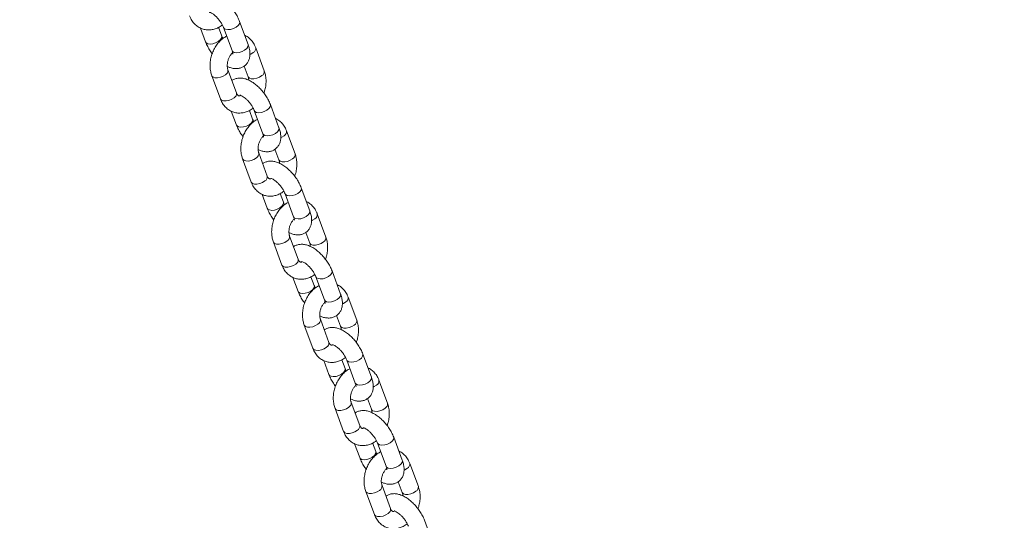
# Model space of a CAD drawing. Units: millimetres. Extents: x 0 to 59.4, y 0 to 42.1.
# Drawn here: x 23.1 to 23.9, y 19 to 19.4 of the extents above; entities that cross this region are included whole.
import ezdxf

# ---------------------------------------------------------------- set-up
doc = ezdxf.new("R2010")
doc.units = ezdxf.units.MM
doc.layers.add('LE_NORM', color=179, linetype='Continuous', lineweight=40)
doc.styles.add('SLDTEXTSTYLE0', font='TXT', dxfattribs={"width": 0.605})
doc.dimstyles.new('SLDDIMSTYLE0', dxfattribs={"dimtxt": 0.35, "dimasz": 0.3, "dimexe": 0, "dimexo": 0.0625, "dimgap": 0.0875, "dimtad": 1, "dimdec": 0, "dimlfac": 45, "dimrnd": 1e-09, "dimzin": 12, "dimdsep": 46, "dimtxsty": 'SLDTEXTSTYLE0', "dimsah": 1, "dimcen": 0.09, "dimadec": 0, "dimazin": 3, "dimtfac": 1, "dimtofl": 0, "dimtmove": 0, "dimatfit": 3, "dimfxl": 0, "dimfrac": 2, "dimtolj": 1, "dimtzin": 12, "dimarcsym": 0})

# ---------------------------------------------------------------- blocks, each defined once
blk = doc.blocks.new('_D')
at = {"layer": 'LE_NORM'}
for p, q in [((25.35139, 23.83013), (14.91588, 29.85508)), ((15.00166, 29.80555), (3.79727, 10.39897)), ((14.14699, 4.42355), (3.71148, 10.4485))]:
    blk.add_line(p, q, dxfattribs=at)
for points in [[(15.00166, 29.80555), (14.76506, 29.59574), (14.93827, 29.49574)], [(3.79727, 10.39897), (4.03387, 10.60878), (3.86067, 10.70878)]]:
    blk.add_solid(points, dxfattribs=at)
at = {"layer": 'LE_NORM', "insert": (8.72376, 19.83424, -0.60108), "char_height": 0.35, "attachment_point": 1, "rotation": 60, "style": 'SLDTEXTSTYLE0'}
blk.add_mtext('1008', dxfattribs=at)
blk = doc.blocks.new('_D_1')
at = {"layer": 'LE_NORM'}
for p, q in [((7.07589, 13.27877), (7.07589, 25.52625)), ((29.48468, 13.27877), (29.48468, 25.52625)), ((7.07589, 25.42719), (29.48468, 25.42719))]:
    blk.add_line(p, q, dxfattribs=at)
for points in [[(7.07589, 25.42719), (7.37589, 25.32719), (7.37589, 25.52719)], [(29.48468, 25.42719), (29.18468, 25.52719), (29.18468, 25.32719)]]:
    blk.add_solid(points, dxfattribs=at)
at = {"layer": 'LE_NORM', "insert": (17.71032, 25.87836, -0.60108), "char_height": 0.35, "attachment_point": 1, "style": 'SLDTEXTSTYLE0'}
blk.add_mtext('1008', dxfattribs=at)
blk = doc.blocks.new('_D_2')
at = {"layer": 'LE_NORM'}
for p, q in [((14.31857, 22.03493), (24.70555, 28.03186)), ((24.61976, 27.98233), (35.82415, 8.57574)), ((25.52296, 2.62835), (35.90994, 8.62527))]:
    blk.add_line(p, q, dxfattribs=at)
for points in [[(24.61976, 27.98233), (24.68316, 27.67252), (24.85636, 27.77252)], [(35.82415, 8.57574), (35.76076, 8.88555), (35.58755, 8.78555)]]:
    blk.add_solid(points, dxfattribs=at)
at = {"layer": 'LE_NORM', "insert": (30.3277, 18.99823, -0.60108), "char_height": 0.35, "attachment_point": 1, "rotation": 300, "style": 'SLDTEXTSTYLE0'}
blk.add_mtext('1008', dxfattribs=at)

msp = doc.modelspace()

# ---------------------------------------------------------------- linework, layer by layer
at = {"color": 7, "linetype": 'Continuous', "lineweight": 15}
for p, q in [((23.27603, 19.37594), (23.28001, 19.36518)), ((23.29252, 19.36981), (23.29002, 19.37656)), ((23.29383, 19.37641), (23.30046, 19.3585)), ((23.31297, 19.36313), (23.30633, 19.38104)), ((23.32545, 19.34282), (23.31881, 19.36073)), ((23.30392, 19.32565), (23.29729, 19.34356)), ((23.30987, 19.34649), (23.31295, 19.33819)), ((23.28478, 19.33893), (23.29142, 19.32102)), ((23.33685, 19.29866), (23.33022, 19.31657)), ((23.29992, 19.31147), (23.3039, 19.30071)), ((23.31641, 19.30534), (23.31391, 19.31209)), ((23.31772, 19.31194), (23.32435, 19.29403)), ((23.34934, 19.27835), (23.3427, 19.29626)), ((23.33376, 19.28202), (23.33684, 19.27372)), ((23.30867, 19.27446), (23.31531, 19.25655)), ((23.32781, 19.26118), (23.32118, 19.27909)), ((23.36074, 19.23419), (23.35411, 19.2521)), ((23.3238, 19.247), (23.32779, 19.23624)), ((23.3403, 19.24087), (23.3378, 19.24762)), ((23.34161, 19.24747), (23.34824, 19.22956)), ((23.37323, 19.21388), (23.36659, 19.23179)), ((23.3517, 19.19671), (23.34506, 19.21462)), ((23.35765, 19.21755), (23.36073, 19.20924)), ((23.33256, 19.20999), (23.3392, 19.19208)), ((23.36418, 19.1764), (23.36168, 19.18315)), ((23.36549, 19.18299), (23.37213, 19.16509)), ((23.38463, 19.16972), (23.378, 19.18763)), ((23.34769, 19.18253), (23.35168, 19.17177)), ((23.39712, 19.14941), (23.39048, 19.16732)), ((23.38154, 19.15307), (23.38462, 19.14477)), ((23.35645, 19.14552), (23.36309, 19.12761)), ((23.37559, 19.13224), (23.36895, 19.15015)), ((23.40852, 19.10525), (23.40189, 19.12316)), ((23.37158, 19.11806), (23.37557, 19.1073)), ((23.38807, 19.11193), (23.38557, 19.11868)), ((23.38938, 19.11852), (23.39602, 19.10061)), ((23.42101, 19.08494), (23.41437, 19.10284)), ((23.39948, 19.06777), (23.39284, 19.08568)), ((23.40543, 19.0886), (23.4085, 19.0803)), ((23.38034, 19.08105), (23.38698, 19.06314)), ((23.39547, 19.05359), (23.39946, 19.04282)), ((23.41196, 19.04746), (23.40946, 19.05421)), ((23.41327, 19.05405), (23.41991, 19.03614)), ((23.43241, 19.04078), (23.42578, 19.05869)), ((23.4449, 19.02046), (23.43826, 19.03837)), ((23.42932, 19.02413), (23.43239, 19.01583)), ((23.40423, 19.01658), (23.41087, 18.99867)), ((23.42337, 19.0033), (23.41673, 19.02121)), ((23.4563, 18.97631), (23.44967, 18.99421))]:
    msp.add_line(p, q, dxfattribs=at)
at = {"color": 8, "linetype": 'Continuous', "lineweight": 15, "flags": 128}
for points in [[(23.29383, 19.3764), (23.29424, 19.37576), (23.29547, 19.37505), (23.29724, 19.37478), (23.29936, 19.37499), (23.30157, 19.37565), (23.30359, 19.37668), (23.30519, 19.37795), (23.30618, 19.37932), (23.30643, 19.38062), (23.30633, 19.38104)], [(23.29251, 19.36982), (23.29262, 19.36939), (23.29237, 19.3681), (23.29138, 19.36673), (23.28978, 19.36545), (23.28775, 19.36442), (23.28555, 19.36376), (23.28343, 19.36355), (23.28165, 19.36382), (23.28043, 19.36453), (23.28002, 19.36518)], [(23.30046, 19.3585), (23.30088, 19.35785), (23.3021, 19.35714), (23.30388, 19.35687), (23.306, 19.35708), (23.3082, 19.35774), (23.31023, 19.35877), (23.31183, 19.36004), (23.31282, 19.36142), (23.31306, 19.36271), (23.31297, 19.36313)], [(23.31694, 19.35698), (23.3151, 19.35581), (23.31436, 19.35546)], [(23.28478, 19.33893), (23.28485, 19.33878), (23.28573, 19.33787), (23.28725, 19.33738), (23.28923, 19.33734), (23.29143, 19.33779), (23.29357, 19.33864), (23.29542, 19.33981)], [(23.32358, 19.33907), (23.32174, 19.3379), (23.31959, 19.33704), (23.31739, 19.3366), (23.31542, 19.33663), (23.31389, 19.33713), (23.31301, 19.33803), (23.31294, 19.33822)], [(23.29142, 19.32102), (23.29148, 19.32087), (23.29237, 19.31996), (23.29389, 19.31947), (23.29587, 19.31944), (23.29806, 19.31988), (23.30021, 19.32073), (23.30205, 19.32191)], [(23.31772, 19.31193), (23.31813, 19.31129), (23.31935, 19.31057), (23.32113, 19.31031), (23.32325, 19.31052), (23.32546, 19.31117), (23.32748, 19.3122), (23.32908, 19.31348), (23.33007, 19.31485), (23.33032, 19.31615), (23.33022, 19.31657)], [(23.3164, 19.30535), (23.31651, 19.30492), (23.31626, 19.30363), (23.31527, 19.30225), (23.31367, 19.30098), (23.31164, 19.29995), (23.30944, 19.29929), (23.30732, 19.29908), (23.30554, 19.29935), (23.30432, 19.30006), (23.3039, 19.30071)], [(23.32435, 19.29403), (23.32477, 19.29338), (23.32599, 19.29267), (23.32777, 19.2924), (23.32989, 19.29261), (23.33209, 19.29327), (23.33412, 19.2943), (23.33572, 19.29557), (23.3367, 19.29694), (23.33695, 19.29824), (23.33685, 19.29866)], [(23.34083, 19.29251), (23.33899, 19.29134), (23.33825, 19.29099)], [(23.30867, 19.27446), (23.30874, 19.27431), (23.30962, 19.2734), (23.31114, 19.2729), (23.31312, 19.27287), (23.31532, 19.27331), (23.31746, 19.27417), (23.31931, 19.27534)], [(23.34747, 19.2746), (23.34563, 19.27343), (23.34348, 19.27257), (23.34128, 19.27213), (23.33931, 19.27216), (23.33778, 19.27266), (23.3369, 19.27356), (23.33683, 19.27375)], [(23.31531, 19.25655), (23.31537, 19.2564), (23.31626, 19.25549), (23.31778, 19.255), (23.31976, 19.25497), (23.32195, 19.25541), (23.3241, 19.25626), (23.32594, 19.25744)], [(23.34161, 19.24746), (23.34202, 19.24682), (23.34324, 19.2461), (23.34502, 19.24584), (23.34714, 19.24604), (23.34935, 19.2467), (23.35137, 19.24773), (23.35297, 19.24901), (23.35396, 19.25038), (23.35421, 19.25168), (23.35411, 19.2521)], [(23.34029, 19.24088), (23.34039, 19.24045), (23.34015, 19.23915), (23.33916, 19.23778), (23.33756, 19.23651), (23.33553, 19.23548), (23.33333, 19.23482), (23.33121, 19.23461), (23.32943, 19.23488), (23.32821, 19.23559), (23.32779, 19.23624)], [(23.34824, 19.22956), (23.34866, 19.22891), (23.34988, 19.2282), (23.35166, 19.22793), (23.35378, 19.22814), (23.35598, 19.22879), (23.35801, 19.22983), (23.35961, 19.2311), (23.36059, 19.23247), (23.36084, 19.23377), (23.36074, 19.23419)], [(23.36472, 19.22804), (23.36288, 19.22687), (23.36214, 19.22652)], [(23.33256, 19.20999), (23.33263, 19.20983), (23.33351, 19.20893), (23.33503, 19.20843), (23.33701, 19.2084), (23.3392, 19.20884), (23.34135, 19.2097), (23.3432, 19.21087)], [(23.37136, 19.21013), (23.36952, 19.20896), (23.36737, 19.2081), (23.36517, 19.20766), (23.3632, 19.20769), (23.36167, 19.20819), (23.36079, 19.20909), (23.36071, 19.20928)], [(23.3392, 19.19208), (23.33926, 19.19193), (23.34015, 19.19102), (23.34167, 19.19052), (23.34364, 19.19049), (23.34584, 19.19093), (23.34799, 19.19179), (23.34983, 19.19296)], [(23.3655, 19.18299), (23.36591, 19.18234), (23.36713, 19.18163), (23.36891, 19.18137), (23.37103, 19.18157), (23.37323, 19.18223), (23.37526, 19.18326), (23.37686, 19.18454), (23.37785, 19.18591), (23.3781, 19.18721), (23.378, 19.18763)], [(23.36418, 19.17641), (23.36428, 19.17598), (23.36404, 19.17468), (23.36305, 19.17331), (23.36145, 19.17204), (23.35942, 19.171), (23.35722, 19.17035), (23.3551, 19.17014), (23.35332, 19.17041), (23.3521, 19.17112), (23.35168, 19.17177)], [(23.37213, 19.16509), (23.37255, 19.16444), (23.37377, 19.16372), (23.37555, 19.16346), (23.37766, 19.16366), (23.37987, 19.16432), (23.3819, 19.16535), (23.3835, 19.16663), (23.38448, 19.168), (23.38473, 19.1693), (23.38463, 19.16972)], [(23.38861, 19.16357), (23.38677, 19.1624), (23.38603, 19.16205)], [(23.35645, 19.14552), (23.35652, 19.14536), (23.3574, 19.14446), (23.35892, 19.14396), (23.3609, 19.14393), (23.36309, 19.14437), (23.36524, 19.14523), (23.36708, 19.1464)], [(23.39525, 19.14566), (23.39341, 19.14449), (23.39126, 19.14363), (23.38906, 19.14319), (23.38708, 19.14322), (23.38556, 19.14372), (23.38468, 19.14462), (23.3846, 19.14481)], [(23.36309, 19.12761), (23.36315, 19.12746), (23.36403, 19.12655), (23.36556, 19.12605), (23.36753, 19.12602), (23.36973, 19.12646), (23.37188, 19.12732), (23.37372, 19.12849)], [(23.38939, 19.11852), (23.3898, 19.11787), (23.39102, 19.11716), (23.3928, 19.11689), (23.39492, 19.1171), (23.39712, 19.11776), (23.39915, 19.11879), (23.40075, 19.12007), (23.40174, 19.12144), (23.40199, 19.12274), (23.40189, 19.12316)], [(23.38807, 19.11194), (23.38817, 19.11151), (23.38792, 19.11021), (23.38694, 19.10884), (23.38534, 19.10756), (23.38331, 19.10653), (23.38111, 19.10587), (23.37899, 19.10567), (23.37721, 19.10593), (23.37599, 19.10665), (23.37557, 19.10729)], [(23.39602, 19.10061), (23.39644, 19.09996), (23.39766, 19.09925), (23.39943, 19.09899), (23.40155, 19.09919), (23.40376, 19.09985), (23.40579, 19.10088), (23.40739, 19.10216), (23.40837, 19.10353), (23.40862, 19.10483), (23.40852, 19.10525)], [(23.4125, 19.0991), (23.41066, 19.09792), (23.40992, 19.09758)], [(23.38034, 19.08105), (23.38041, 19.08089), (23.38129, 19.07999), (23.38281, 19.07949), (23.38479, 19.07946), (23.38698, 19.0799), (23.38913, 19.08076), (23.39097, 19.08193)], [(23.41914, 19.08119), (23.4173, 19.08002), (23.41515, 19.07916), (23.41295, 19.07872), (23.41097, 19.07875), (23.40945, 19.07925), (23.40857, 19.08015), (23.40849, 19.08033)], [(23.38698, 19.06314), (23.38704, 19.06298), (23.38792, 19.06208), (23.38945, 19.06158), (23.39142, 19.06155), (23.39362, 19.06199), (23.39577, 19.06285), (23.39761, 19.06402)], [(23.41328, 19.05405), (23.41369, 19.0534), (23.41491, 19.05269), (23.41669, 19.05242), (23.41881, 19.05263), (23.42101, 19.05329), (23.42304, 19.05432), (23.42464, 19.0556), (23.42563, 19.05697), (23.42588, 19.05827), (23.42578, 19.05868)], [(23.41196, 19.04747), (23.41206, 19.04704), (23.41181, 19.04574), (23.41083, 19.04437), (23.40923, 19.04309), (23.4072, 19.04206), (23.40499, 19.0414), (23.40288, 19.0412), (23.4011, 19.04146), (23.39988, 19.04217), (23.39946, 19.04282)], [(23.41991, 19.03614), (23.42033, 19.03549), (23.42155, 19.03478), (23.42332, 19.03451), (23.42544, 19.03472), (23.42765, 19.03538), (23.42967, 19.03641), (23.43128, 19.03769), (23.43226, 19.03906), (23.43251, 19.04036), (23.43241, 19.04078)], [(23.43639, 19.03463), (23.43455, 19.03345), (23.43381, 19.03311)], [(23.40423, 19.01658), (23.40429, 19.01642), (23.40518, 19.01552), (23.4067, 19.01502), (23.40868, 19.01499), (23.41087, 19.01543), (23.41302, 19.01629), (23.41486, 19.01746)], [(23.44303, 19.01672), (23.44118, 19.01555), (23.43904, 19.01469), (23.43684, 19.01425), (23.43486, 19.01428), (23.43334, 19.01477), (23.43246, 19.01568), (23.43238, 19.01586)], [(23.41087, 18.99867), (23.41093, 18.99851), (23.41181, 18.99761), (23.41333, 18.99711), (23.41531, 18.99708), (23.41751, 18.99752), (23.41966, 18.99838), (23.4215, 18.99955)]]:
    msp.add_lwpolyline(points, dxfattribs=at)
at = {"color": 8, "linetype": 'Continuous', "lineweight": 15}
for centre, radius, start, end in [((23.31521, 19.36019), 0.00365, 298.46034, 8.56509), ((23.29366, 19.34304), 0.00367, 298.60778, 7.67531), ((23.32184, 19.34228), 0.00365, 298.48016, 8.53232), ((23.30031, 19.32511), 0.00365, 298.48065, 8.50592), ((23.3391, 19.29572), 0.00365, 298.46768, 8.55775), ((23.31755, 19.27857), 0.00367, 298.60778, 7.67531), ((23.34573, 19.27781), 0.00365, 298.47189, 8.5341), ((23.3242, 19.26064), 0.00365, 298.47832, 8.50179), ((23.36298, 19.23125), 0.00365, 298.46631, 8.55912), ((23.34144, 19.2141), 0.00367, 298.61499, 7.6681), ((23.36962, 19.21334), 0.00365, 298.47189, 8.5341), ((23.34809, 19.19617), 0.00365, 298.48567, 8.49443), ((23.38687, 19.16677), 0.00365, 298.45804, 8.5609), ((23.36533, 19.14963), 0.00367, 298.61499, 7.6681), ((23.39351, 19.14887), 0.00365, 298.47281, 8.53966), ((23.37198, 19.1317), 0.00365, 298.48567, 8.49443), ((23.41076, 19.1023), 0.00365, 298.45804, 8.5609), ((23.38921, 19.08516), 0.00367, 298.61459, 7.675), ((23.4174, 19.0844), 0.00365, 298.47281, 8.53966), ((23.39587, 19.06723), 0.00365, 298.4774, 8.49622), ((23.43465, 19.03783), 0.00365, 298.45663, 8.56233), ((23.4131, 19.02068), 0.00367, 298.61459, 7.675), ((23.44129, 19.01992), 0.00365, 298.48016, 8.53232), ((23.41976, 19.00276), 0.00365, 298.47114, 8.50896)]:
    msp.add_arc(centre, radius, start, end, dxfattribs=at)
at = {"color": 7, "linetype": 'Continuous', "lineweight": 15}
for points, knots in [([(23.30633, 19.38104), (23.30609, 19.38165), (23.30541, 19.38339), (23.30391, 19.38624), (23.30176, 19.38949), (23.2993, 19.39253), (23.29658, 19.39528), (23.29365, 19.39768), (23.29053, 19.39964), (23.28741, 19.401), (23.28441, 19.40169), (23.28164, 19.40177), (23.2791, 19.40119), (23.27733, 19.40049), (23.27658, 19.39983), (23.27647, 19.39973)], [0, 0, 0, 0, 0.04891, 0.140034, 0.229713, 0.31878, 0.408182, 0.498671, 0.591563, 0.688356, 0.771879, 0.847718, 0.918862, 0.987877, 1, 1, 1, 1]), ([(23.26753, 19.38549), (23.26781, 19.38481), (23.26856, 19.38298), (23.27026, 19.38034), (23.27272, 19.37782), (23.27559, 19.37598), (23.2787, 19.37484), (23.28192, 19.37442), (23.28516, 19.37468), (23.28833, 19.37561), (23.29096, 19.37686), (23.29239, 19.37799), (23.29292, 19.3784)], [0, 0, 0, 0, 0.069362, 0.18514, 0.299075, 0.409374, 0.516366, 0.621385, 0.725713, 0.830993, 0.938504, 1, 1, 1, 1]), ([(23.2827, 19.38837), (23.28276, 19.38837), (23.28289, 19.38835), (23.28385, 19.38801), (23.28518, 19.38727), (23.28682, 19.38607), (23.28859, 19.38443), (23.29034, 19.38245), (23.2919, 19.38028), (23.29311, 19.37818), (23.2936, 19.37696), (23.29383, 19.37641)], [0, 0, 0, 0, 0.096575, 0.195378, 0.299495, 0.411029, 0.528847, 0.650766, 0.774426, 0.897224, 1, 1, 1, 1]), ([(23.29633, 19.36966), (23.29589, 19.36945), (23.2944, 19.36875), (23.2921, 19.36692), (23.2895, 19.36426), (23.28727, 19.36109), (23.28548, 19.35755), (23.2842, 19.35375), (23.28347, 19.3498), (23.28334, 19.34584), (23.28375, 19.34215), (23.28446, 19.33994), (23.28478, 19.33893)], [0, 0, 0, 0, 0.043486, 0.147261, 0.253295, 0.360822, 0.469088, 0.577788, 0.686992, 0.796847, 0.907505, 1, 1, 1, 1]), ([(23.29343, 19.36782), (23.29337, 19.36792), (23.29296, 19.36863), (23.29272, 19.36927), (23.29252, 19.36981)], [0, 0, 0, 0, 0.1440167, 1, 1, 1, 1]), ([(23.31881, 19.36073), (23.31853, 19.36141), (23.31779, 19.36324), (23.31609, 19.36589), (23.3136, 19.36835), (23.31161, 19.36982), (23.31044, 19.37023), (23.31032, 19.37028)], [0, 0, 0, 0, 0.164511, 0.439138, 0.709387, 0.970997, 1, 1, 1, 1]), ([(23.28001, 19.36518), (23.28025, 19.36457), (23.28094, 19.36283), (23.28246, 19.36), (23.28397, 19.35756), (23.28496, 19.35637), (23.28512, 19.35617)], [0, 0, 0, 0, 0.197962, 0.566884, 0.930002, 1, 1, 1, 1]), ([(23.29676, 19.34628), (23.29754, 19.34591), (23.29926, 19.3451), (23.30194, 19.34454), (23.3047, 19.34446), (23.30727, 19.345), (23.30965, 19.34613), (23.31166, 19.34786), (23.31314, 19.35004), (23.31405, 19.35246), (23.31445, 19.35508), (23.31434, 19.35797), (23.31381, 19.36068), (23.3132, 19.36245), (23.31297, 19.36313)], [0, 0, 0, 0, 0.077978, 0.173177, 0.259623, 0.340719, 0.419392, 0.503864, 0.584433, 0.664164, 0.747303, 0.837632, 0.936878, 1, 1, 1, 1]), ([(23.30046, 19.3585), (23.30057, 19.35819), (23.30087, 19.35733), (23.30107, 19.35632), (23.30104, 19.35575), (23.30106, 19.35583), (23.30106, 19.35586)], [0, 0, 0, 0, 0.2035318, 0.5691647, 0.8844252, 1, 1, 1, 1]), ([(23.29729, 19.34356), (23.2972, 19.34381), (23.29694, 19.34459), (23.29669, 19.34625), (23.29678, 19.34855), (23.29729, 19.35096), (23.29821, 19.35328), (23.29943, 19.35524), (23.30042, 19.35644), (23.3009, 19.35679), (23.30093, 19.35681)], [0, 0, 0, 0, 0.07291, 0.22483, 0.377603, 0.531199, 0.685385, 0.838881, 0.990543, 1, 1, 1, 1]), ([(23.33022, 19.31657), (23.32998, 19.31718), (23.32929, 19.31891), (23.3278, 19.32177), (23.32565, 19.32502), (23.32319, 19.32806), (23.32047, 19.33081), (23.31753, 19.3332), (23.31442, 19.33517), (23.3113, 19.33653), (23.3083, 19.33722), (23.30553, 19.33729), (23.30299, 19.33672), (23.30121, 19.33602), (23.30047, 19.33536), (23.30036, 19.33526)], [0, 0, 0, 0, 0.048905, 0.140033, 0.229711, 0.318777, 0.408177, 0.498675, 0.591563, 0.688355, 0.771872, 0.847722, 0.918862, 0.987877, 1, 1, 1, 1]), ([(23.31295, 19.33819), (23.31303, 19.33794), (23.3133, 19.33717), (23.3134, 19.33616), (23.31347, 19.33547)], [0, 0, 0, 0, 0.326113, 1, 1, 1, 1]), ([(23.32512, 19.32558), (23.32541, 19.32639), (23.32616, 19.32845), (23.32675, 19.33195), (23.3269, 19.33591), (23.32648, 19.3396), (23.32577, 19.34181), (23.32545, 19.34282)], [0, 0, 0, 0, 0.14239, 0.364213, 0.587384, 0.812133, 1, 1, 1, 1]), ([(23.29142, 19.32102), (23.2917, 19.32034), (23.29244, 19.31851), (23.29415, 19.31587), (23.29661, 19.31335), (23.29948, 19.3115), (23.30259, 19.31037), (23.30581, 19.30995), (23.30905, 19.31021), (23.31222, 19.31114), (23.31484, 19.31239), (23.31628, 19.31352), (23.31681, 19.31393)], [0, 0, 0, 0, 0.0693443, 0.1851307, 0.2990719, 0.4093644, 0.5163646, 0.6213855, 0.7257084, 0.83099, 0.9385086, 1, 1, 1, 1]), ([(23.30673, 19.32348), (23.30651, 19.32344), (23.30597, 19.32335), (23.30558, 19.32349), (23.30506, 19.32378), (23.30443, 19.32449), (23.30408, 19.3253), (23.30392, 19.32565)], [0, 0, 0, 0, 0.159727, 0.401825, 0.641929, 0.84492, 1, 1, 1, 1]), ([(23.30659, 19.3239), (23.30665, 19.3239), (23.30678, 19.32388), (23.30774, 19.32354), (23.30907, 19.3228), (23.31071, 19.32159), (23.31248, 19.31996), (23.31423, 19.31798), (23.31579, 19.31581), (23.317, 19.3137), (23.31749, 19.31249), (23.31772, 19.31194)], [0, 0, 0, 0, 0.096553, 0.195381, 0.299482, 0.411018, 0.528839, 0.650761, 0.774421, 0.897221, 1, 1, 1, 1]), ([(23.32022, 19.30519), (23.31978, 19.30498), (23.31829, 19.30428), (23.31599, 19.30245), (23.31338, 19.29979), (23.31116, 19.29662), (23.30937, 19.29308), (23.30809, 19.28928), (23.30736, 19.28533), (23.30722, 19.28136), (23.30764, 19.27768), (23.30835, 19.27547), (23.30867, 19.27446)], [0, 0, 0, 0, 0.043492, 0.147261, 0.253305, 0.360827, 0.469094, 0.577793, 0.686998, 0.796853, 0.907512, 1, 1, 1, 1]), ([(23.31732, 19.30335), (23.31726, 19.30345), (23.31685, 19.30416), (23.31661, 19.3048), (23.31641, 19.30534)], [0, 0, 0, 0, 0.144033, 1, 1, 1, 1]), ([(23.3427, 19.29626), (23.34242, 19.29694), (23.34168, 19.29877), (23.33998, 19.30142), (23.33749, 19.30388), (23.3355, 19.30535), (23.33433, 19.30576), (23.33421, 19.30581)], [0, 0, 0, 0, 0.164507, 0.439102, 0.709369, 0.970987, 1, 1, 1, 1]), ([(23.3039, 19.30071), (23.30414, 19.3001), (23.30483, 19.29836), (23.30634, 19.29553), (23.30786, 19.29309), (23.30885, 19.29189), (23.30901, 19.2917)], [0, 0, 0, 0, 0.197951, 0.566885, 0.929987, 1, 1, 1, 1]), ([(23.32065, 19.28181), (23.32143, 19.28144), (23.32315, 19.28063), (23.32583, 19.28007), (23.32859, 19.27999), (23.33116, 19.28052), (23.33354, 19.28166), (23.33555, 19.28339), (23.33703, 19.28557), (23.33794, 19.28798), (23.33834, 19.29061), (23.33823, 19.2935), (23.3377, 19.29621), (23.33709, 19.29798), (23.33685, 19.29866)], [0, 0, 0, 0, 0.077971, 0.17317, 0.259623, 0.340712, 0.419385, 0.50386, 0.584425, 0.664156, 0.747295, 0.837623, 0.936876, 1, 1, 1, 1]), ([(23.32118, 19.27909), (23.32109, 19.27934), (23.32083, 19.28012), (23.32058, 19.28178), (23.32067, 19.28408), (23.32118, 19.28649), (23.3221, 19.28881), (23.32332, 19.29077), (23.32431, 19.29197), (23.32479, 19.29232), (23.32482, 19.29234)], [0, 0, 0, 0, 0.07291, 0.224812, 0.377585, 0.531183, 0.685366, 0.838863, 0.990543, 1, 1, 1, 1]), ([(23.32435, 19.29403), (23.32446, 19.29372), (23.32476, 19.29286), (23.32496, 19.29185), (23.32493, 19.29127), (23.32495, 19.29136), (23.32495, 19.29139)], [0, 0, 0, 0, 0.203534, 0.56924, 0.884504, 1, 1, 1, 1]), ([(23.34901, 19.26111), (23.3493, 19.26191), (23.35005, 19.26398), (23.35064, 19.26748), (23.35079, 19.27144), (23.35037, 19.27513), (23.34966, 19.27734), (23.34934, 19.27835)], [0, 0, 0, 0, 0.142389, 0.36421, 0.587385, 0.812124, 1, 1, 1, 1]), ([(23.35411, 19.2521), (23.35387, 19.25271), (23.35318, 19.25444), (23.35169, 19.2573), (23.34954, 19.26055), (23.34708, 19.26359), (23.34436, 19.26634), (23.34142, 19.26873), (23.3383, 19.2707), (23.33518, 19.27206), (23.33219, 19.27275), (23.32942, 19.27282), (23.32688, 19.27225), (23.3251, 19.27155), (23.32436, 19.27089), (23.32425, 19.27079)], [0, 0, 0, 0, 0.04891, 0.140034, 0.229713, 0.31878, 0.40818, 0.498677, 0.59157, 0.688356, 0.771879, 0.847718, 0.918864, 0.987884, 1, 1, 1, 1]), ([(23.33684, 19.27372), (23.33692, 19.27347), (23.33719, 19.2727), (23.33729, 19.27168), (23.33736, 19.271)], [0, 0, 0, 0, 0.326116, 1, 1, 1, 1]), ([(23.33062, 19.25901), (23.3304, 19.25897), (23.32986, 19.25888), (23.32947, 19.25902), (23.32895, 19.25931), (23.32832, 19.26002), (23.32796, 19.26083), (23.32781, 19.26118)], [0, 0, 0, 0, 0.159702, 0.401854, 0.64193, 0.844934, 1, 1, 1, 1]), ([(23.33048, 19.25943), (23.33054, 19.25942), (23.33067, 19.25941), (23.33163, 19.25907), (23.33296, 19.25833), (23.3346, 19.25712), (23.33637, 19.25549), (23.33812, 19.25351), (23.33968, 19.25133), (23.34088, 19.24923), (23.34138, 19.24802), (23.34161, 19.24747)], [0, 0, 0, 0, 0.0965499, 0.195382, 0.2994827, 0.4110185, 0.5288474, 0.6507571, 0.7744238, 0.8972177, 1, 1, 1, 1]), ([(23.31531, 19.25655), (23.31559, 19.25587), (23.31633, 19.25404), (23.31804, 19.2514), (23.3205, 19.24888), (23.32337, 19.24703), (23.32648, 19.2459), (23.3297, 19.24548), (23.33294, 19.24574), (23.33611, 19.24667), (23.33873, 19.24792), (23.34017, 19.24905), (23.3407, 19.24946)], [0, 0, 0, 0, 0.069344, 0.18512, 0.299072, 0.409365, 0.516365, 0.621385, 0.725707, 0.830985, 0.938503, 1, 1, 1, 1]), ([(23.32779, 19.23624), (23.32803, 19.23563), (23.32872, 19.23389), (23.33023, 19.23105), (23.33175, 19.22862), (23.33274, 19.22742), (23.3329, 19.22723)], [0, 0, 0, 0, 0.197967, 0.566883, 0.929988, 1, 1, 1, 1]), ([(23.34411, 19.24072), (23.34367, 19.24051), (23.34218, 19.23981), (23.33988, 19.23798), (23.33727, 19.23532), (23.33505, 19.23214), (23.33326, 19.22861), (23.33198, 19.22481), (23.33125, 19.22086), (23.33111, 19.21689), (23.33153, 19.21321), (23.33224, 19.211), (23.33256, 19.20999)], [0, 0, 0, 0, 0.043492, 0.147261, 0.253304, 0.360827, 0.469093, 0.577793, 0.686999, 0.796853, 0.907512, 1, 1, 1, 1]), ([(23.34121, 19.23888), (23.34115, 19.23898), (23.34074, 19.23969), (23.3405, 19.24033), (23.3403, 19.24087)], [0, 0, 0, 0, 0.144062, 1, 1, 1, 1]), ([(23.36659, 19.23179), (23.36631, 19.23247), (23.36557, 19.23429), (23.36387, 19.23695), (23.36138, 19.23941), (23.35939, 19.24088), (23.35821, 19.24129), (23.3581, 19.24133)], [0, 0, 0, 0, 0.164522, 0.439102, 0.709385, 0.970987, 1, 1, 1, 1]), ([(23.34454, 19.21734), (23.34532, 19.21697), (23.34704, 19.21616), (23.34972, 19.21559), (23.35248, 19.21552), (23.35505, 19.21605), (23.35743, 19.21719), (23.35944, 19.21892), (23.36092, 19.2211), (23.36183, 19.22351), (23.36223, 19.22614), (23.36212, 19.22902), (23.36159, 19.23174), (23.36098, 19.2335), (23.36074, 19.23419)], [0, 0, 0, 0, 0.0779717, 0.1731792, 0.2596311, 0.3407206, 0.4193889, 0.5038686, 0.5844347, 0.6641737, 0.7473053, 0.837635, 0.9368875, 1, 1, 1, 1]), ([(23.34824, 19.22956), (23.34835, 19.22925), (23.34864, 19.22838), (23.34884, 19.22738), (23.34882, 19.2268), (23.34884, 19.22689), (23.34884, 19.22691)], [0, 0, 0, 0, 0.203488, 0.569143, 0.88442, 1, 1, 1, 1]), ([(23.34506, 19.21462), (23.34498, 19.21487), (23.34472, 19.21564), (23.34447, 19.21731), (23.34456, 19.21961), (23.34507, 19.22201), (23.34599, 19.22434), (23.34721, 19.2263), (23.3482, 19.2275), (23.34868, 19.22785), (23.34871, 19.22787)], [0, 0, 0, 0, 0.072911, 0.224816, 0.377602, 0.531196, 0.685387, 0.838885, 0.990558, 1, 1, 1, 1]), ([(23.3729, 19.19664), (23.37319, 19.19744), (23.37394, 19.19951), (23.37453, 19.20301), (23.37468, 19.20697), (23.37426, 19.21066), (23.37355, 19.21287), (23.37323, 19.21388)], [0, 0, 0, 0, 0.14239, 0.364214, 0.587384, 0.81213, 1, 1, 1, 1]), ([(23.378, 19.18763), (23.37776, 19.18823), (23.37707, 19.18997), (23.37557, 19.19282), (23.37343, 19.19608), (23.37096, 19.19911), (23.36824, 19.20187), (23.36531, 19.20426), (23.36219, 19.20623), (23.35907, 19.20759), (23.35608, 19.20828), (23.3533, 19.20835), (23.35077, 19.20778), (23.34899, 19.20708), (23.34825, 19.20642), (23.34814, 19.20632)], [0, 0, 0, 0, 0.048907, 0.140032, 0.229714, 0.318777, 0.408178, 0.498672, 0.591564, 0.688357, 0.77188, 0.847718, 0.918858, 0.987877, 1, 1, 1, 1]), ([(23.36073, 19.20924), (23.36081, 19.209), (23.36107, 19.20823), (23.36118, 19.20721), (23.36125, 19.20653)], [0, 0, 0, 0, 0.326116, 1, 1, 1, 1]), ([(23.3392, 19.19208), (23.33948, 19.1914), (23.34022, 19.18957), (23.34193, 19.18693), (23.34439, 19.18441), (23.34726, 19.18256), (23.35037, 19.18143), (23.35359, 19.18101), (23.35683, 19.18127), (23.35999, 19.1822), (23.36262, 19.18345), (23.36406, 19.18458), (23.36458, 19.18499)], [0, 0, 0, 0, 0.06935, 0.185125, 0.29907, 0.409363, 0.516361, 0.621381, 0.725702, 0.830986, 0.938504, 1, 1, 1, 1]), ([(23.35451, 19.19454), (23.35429, 19.1945), (23.35375, 19.19441), (23.35336, 19.19454), (23.35284, 19.19484), (23.35221, 19.19555), (23.35185, 19.19636), (23.3517, 19.19671)], [0, 0, 0, 0, 0.159696, 0.401838, 0.641904, 0.84494, 1, 1, 1, 1]), ([(23.35437, 19.19496), (23.35443, 19.19495), (23.35456, 19.19494), (23.35552, 19.1946), (23.35685, 19.19385), (23.35849, 19.19265), (23.36026, 19.19102), (23.36201, 19.18903), (23.36357, 19.18686), (23.36477, 19.18476), (23.36527, 19.18355), (23.36549, 19.18299)], [0, 0, 0, 0, 0.096572, 0.195381, 0.299498, 0.411032, 0.52885, 0.65076, 0.774428, 0.897219, 1, 1, 1, 1]), ([(23.368, 19.17625), (23.36756, 19.17604), (23.36607, 19.17533), (23.36377, 19.17351), (23.36116, 19.17085), (23.35894, 19.16767), (23.35715, 19.16414), (23.35587, 19.16034), (23.35514, 19.15639), (23.355, 19.15242), (23.35542, 19.14874), (23.35613, 19.14653), (23.35645, 19.14552)], [0, 0, 0, 0, 0.043492, 0.147261, 0.2533, 0.360823, 0.469089, 0.577789, 0.686993, 0.796848, 0.907507, 1, 1, 1, 1]), ([(23.3651, 19.17441), (23.36504, 19.17451), (23.36462, 19.17522), (23.36439, 19.17585), (23.36418, 19.1764)], [0, 0, 0, 0, 0.144062, 1, 1, 1, 1]), ([(23.39048, 19.16732), (23.3902, 19.168), (23.38946, 19.16982), (23.38776, 19.17248), (23.38527, 19.17494), (23.38328, 19.17641), (23.3821, 19.17682), (23.38199, 19.17686)], [0, 0, 0, 0, 0.164511, 0.439121, 0.709393, 0.970986, 1, 1, 1, 1]), ([(23.35168, 19.17177), (23.35192, 19.17116), (23.35261, 19.16942), (23.35412, 19.16658), (23.35564, 19.16415), (23.35663, 19.16295), (23.35678, 19.16276)], [0, 0, 0, 0, 0.197969, 0.566887, 0.929987, 1, 1, 1, 1]), ([(23.36843, 19.15287), (23.36921, 19.1525), (23.37093, 19.15169), (23.37361, 19.15112), (23.37637, 19.15105), (23.37894, 19.15158), (23.38132, 19.15272), (23.38332, 19.15445), (23.38481, 19.15663), (23.38572, 19.15904), (23.38612, 19.16167), (23.38601, 19.16455), (23.38548, 19.16727), (23.38487, 19.16903), (23.38463, 19.16972)], [0, 0, 0, 0, 0.077979, 0.173179, 0.259625, 0.340728, 0.419396, 0.503868, 0.584442, 0.664173, 0.747312, 0.837642, 0.936888, 1, 1, 1, 1]), ([(23.36895, 19.15015), (23.36887, 19.1504), (23.36861, 19.15117), (23.36836, 19.15284), (23.36844, 19.15514), (23.36896, 19.15754), (23.36987, 19.15986), (23.3711, 19.16183), (23.37209, 19.16303), (23.37257, 19.16338), (23.37259, 19.1634)], [0, 0, 0, 0, 0.0729121, 0.2248312, 0.3776017, 0.5311967, 0.6853805, 0.838883, 0.9905341, 1, 1, 1, 1]), ([(23.37213, 19.16509), (23.37224, 19.16478), (23.37253, 19.16391), (23.37273, 19.16291), (23.37271, 19.16233), (23.37273, 19.16242), (23.37273, 19.16244)], [0, 0, 0, 0, 0.203488, 0.569143, 0.88442, 1, 1, 1, 1]), ([(23.38462, 19.14477), (23.3847, 19.14452), (23.38496, 19.14376), (23.38507, 19.14274), (23.38514, 19.14206)], [0, 0, 0, 0, 0.326126, 1, 1, 1, 1]), ([(23.39678, 19.13217), (23.39708, 19.13297), (23.39783, 19.13504), (23.39842, 19.13854), (23.39857, 19.1425), (23.39815, 19.14618), (23.39744, 19.1484), (23.39712, 19.14941)], [0, 0, 0, 0, 0.142386, 0.364209, 0.587381, 0.812129, 1, 1, 1, 1]), ([(23.40189, 19.12316), (23.40165, 19.12376), (23.40096, 19.1255), (23.39946, 19.12835), (23.39732, 19.13161), (23.39485, 19.13464), (23.39213, 19.1374), (23.3892, 19.13979), (23.38608, 19.14176), (23.38296, 19.14312), (23.37997, 19.14381), (23.37719, 19.14388), (23.37466, 19.14331), (23.37288, 19.14261), (23.37214, 19.14195), (23.37203, 19.14185)], [0, 0, 0, 0, 0.048903, 0.140034, 0.229711, 0.318774, 0.408166, 0.49867, 0.591563, 0.688356, 0.771872, 0.847718, 0.918857, 0.987877, 1, 1, 1, 1]), ([(23.37819, 19.13004), (23.37805, 19.13001), (23.37759, 19.12994), (23.37726, 19.13008), (23.37673, 19.13037), (23.3761, 19.13108), (23.37574, 19.13189), (23.37559, 19.13224)], [0, 0, 0, 0, 0.111658, 0.367609, 0.621457, 0.836067, 1, 1, 1, 1]), ([(23.37826, 19.13049), (23.37832, 19.13048), (23.37845, 19.13047), (23.37941, 19.13013), (23.38074, 19.12938), (23.38238, 19.12818), (23.38415, 19.12655), (23.3859, 19.12456), (23.38746, 19.12239), (23.38866, 19.12029), (23.38916, 19.11908), (23.38938, 19.11852)], [0, 0, 0, 0, 0.096551, 0.195378, 0.29948, 0.411024, 0.528845, 0.650759, 0.774426, 0.897221, 1, 1, 1, 1]), ([(23.36309, 19.12761), (23.36337, 19.12692), (23.36411, 19.1251), (23.36582, 19.12246), (23.36828, 19.11994), (23.37115, 19.11809), (23.37426, 19.11696), (23.37748, 19.11654), (23.38072, 19.1168), (23.38388, 19.11773), (23.38651, 19.11898), (23.38795, 19.12011), (23.38847, 19.12052)], [0, 0, 0, 0, 0.069344, 0.185126, 0.299072, 0.409358, 0.516358, 0.621378, 0.725707, 0.830985, 0.938503, 1, 1, 1, 1]), ([(23.37557, 19.1073), (23.37581, 19.10669), (23.37649, 19.10495), (23.37801, 19.10211), (23.37953, 19.09968), (23.38051, 19.09848), (23.38067, 19.09829)], [0, 0, 0, 0, 0.197942, 0.566886, 0.929987, 1, 1, 1, 1]), ([(23.39188, 19.11178), (23.39144, 19.11157), (23.38996, 19.11086), (23.38765, 19.10904), (23.38505, 19.10638), (23.38283, 19.1032), (23.38104, 19.09967), (23.37976, 19.09587), (23.37903, 19.09192), (23.37889, 19.08795), (23.37931, 19.08427), (23.38002, 19.08205), (23.38034, 19.08105)], [0, 0, 0, 0, 0.043492, 0.147261, 0.253305, 0.360827, 0.469094, 0.577793, 0.686998, 0.796853, 0.907512, 1, 1, 1, 1]), ([(23.38898, 19.10993), (23.38893, 19.11004), (23.38851, 19.11075), (23.38828, 19.11138), (23.38807, 19.11193)], [0, 0, 0, 0, 0.144038, 1, 1, 1, 1]), ([(23.41437, 19.10284), (23.41409, 19.10353), (23.41335, 19.10535), (23.41164, 19.10801), (23.40916, 19.11047), (23.40717, 19.11193), (23.40599, 19.11235), (23.40588, 19.11239)], [0, 0, 0, 0, 0.164472, 0.439108, 0.709378, 0.970969, 1, 1, 1, 1]), ([(23.39284, 19.08568), (23.39276, 19.08593), (23.3925, 19.0867), (23.39225, 19.08837), (23.39233, 19.09067), (23.39285, 19.09307), (23.39376, 19.09539), (23.39499, 19.09736), (23.39598, 19.09856), (23.39646, 19.09891), (23.39648, 19.09893)], [0, 0, 0, 0, 0.072912, 0.224813, 0.377584, 0.531179, 0.685361, 0.838856, 0.990534, 1, 1, 1, 1]), ([(23.39232, 19.08839), (23.39309, 19.08803), (23.39482, 19.08722), (23.3975, 19.08665), (23.40026, 19.08658), (23.40283, 19.08711), (23.4052, 19.08825), (23.40721, 19.08998), (23.4087, 19.09216), (23.40961, 19.09457), (23.41001, 19.0972), (23.4099, 19.10008), (23.40936, 19.1028), (23.40876, 19.10456), (23.40852, 19.10525)], [0, 0, 0, 0, 0.0779719, 0.173172, 0.2596263, 0.3407216, 0.4193902, 0.5038702, 0.5844332, 0.6641647, 0.7473053, 0.8376352, 0.9368892, 1, 1, 1, 1]), ([(23.39602, 19.10061), (23.39613, 19.10031), (23.39642, 19.09944), (23.39662, 19.09844), (23.3966, 19.09786), (23.39662, 19.09795), (23.39662, 19.09797)], [0, 0, 0, 0, 0.2034913, 0.5692163, 0.8844979, 1, 1, 1, 1]), ([(23.42067, 19.06769), (23.42097, 19.0685), (23.42172, 19.07057), (23.42231, 19.07407), (23.42246, 19.07803), (23.42204, 19.08171), (23.42133, 19.08393), (23.42101, 19.08494)], [0, 0, 0, 0, 0.142389, 0.364209, 0.587384, 0.812121, 1, 1, 1, 1]), ([(23.42578, 19.05869), (23.42554, 19.05929), (23.42485, 19.06103), (23.42335, 19.06388), (23.42121, 19.06713), (23.41874, 19.07017), (23.41602, 19.07292), (23.41309, 19.07532), (23.40997, 19.07729), (23.40685, 19.07865), (23.40386, 19.07934), (23.40108, 19.07941), (23.39855, 19.07884), (23.39677, 19.07814), (23.39603, 19.07748), (23.39592, 19.07738)], [0, 0, 0, 0, 0.048908, 0.140036, 0.229715, 0.318778, 0.408174, 0.498675, 0.591568, 0.688355, 0.771878, 0.847717, 0.918864, 0.987884, 1, 1, 1, 1]), ([(23.4085, 19.0803), (23.40859, 19.08005), (23.40885, 19.07929), (23.40896, 19.07827), (23.40903, 19.07759)], [0, 0, 0, 0, 0.326126, 1, 1, 1, 1]), ([(23.38698, 19.06314), (23.38726, 19.06245), (23.388, 19.06063), (23.38971, 19.05799), (23.39217, 19.05547), (23.39504, 19.05362), (23.39815, 19.05249), (23.40137, 19.05207), (23.40461, 19.05233), (23.40777, 19.05326), (23.4104, 19.0545), (23.41184, 19.05564), (23.41236, 19.05605)], [0, 0, 0, 0, 0.0693412, 0.1851205, 0.2990729, 0.4093593, 0.5163589, 0.6213794, 0.7257074, 0.8309858, 0.9384977, 1, 1, 1, 1]), ([(23.40208, 19.06557), (23.40194, 19.06554), (23.40148, 19.06547), (23.40114, 19.06561), (23.40062, 19.0659), (23.39999, 19.06661), (23.39963, 19.06742), (23.39948, 19.06777)], [0, 0, 0, 0, 0.111619, 0.367627, 0.62144, 0.83606, 1, 1, 1, 1]), ([(23.40215, 19.06602), (23.40221, 19.06601), (23.40234, 19.066), (23.4033, 19.06566), (23.40463, 19.06491), (23.40626, 19.06371), (23.40804, 19.06208), (23.40979, 19.06009), (23.41135, 19.05792), (23.41255, 19.05582), (23.41305, 19.05461), (23.41327, 19.05405)], [0, 0, 0, 0, 0.09655, 0.195377, 0.299478, 0.411022, 0.528843, 0.650761, 0.774428, 0.897222, 1, 1, 1, 1]), ([(23.41577, 19.04731), (23.41533, 19.0471), (23.41385, 19.04639), (23.41154, 19.04457), (23.40894, 19.04191), (23.40672, 19.03873), (23.40493, 19.03519), (23.40365, 19.03139), (23.40291, 19.02745), (23.40278, 19.02348), (23.4032, 19.0198), (23.40391, 19.01758), (23.40423, 19.01658)], [0, 0, 0, 0, 0.043492, 0.147266, 0.253304, 0.360826, 0.469093, 0.577792, 0.686998, 0.796866, 0.90751, 1, 1, 1, 1]), ([(23.41287, 19.04546), (23.41281, 19.04557), (23.4124, 19.04628), (23.41217, 19.04691), (23.41196, 19.04746)], [0, 0, 0, 0, 0.144022, 1, 1, 1, 1]), ([(23.43826, 19.03837), (23.43798, 19.03906), (23.43723, 19.04088), (23.43553, 19.04354), (23.43305, 19.046), (23.43106, 19.04746), (23.42988, 19.04788), (23.42976, 19.04792)], [0, 0, 0, 0, 0.164494, 0.439106, 0.709394, 0.970986, 1, 1, 1, 1]), ([(23.39946, 19.04282), (23.3997, 19.04222), (23.40038, 19.04048), (23.4019, 19.03764), (23.40342, 19.03521), (23.4044, 19.03401), (23.40456, 19.03382)], [0, 0, 0, 0, 0.197961, 0.566893, 0.930002, 1, 1, 1, 1]), ([(23.41621, 19.02392), (23.41698, 19.02356), (23.41871, 19.02275), (23.42139, 19.02218), (23.42415, 19.02211), (23.42672, 19.02264), (23.42909, 19.02378), (23.4311, 19.02551), (23.43259, 19.02769), (23.4335, 19.0301), (23.4339, 19.03273), (23.43379, 19.03561), (23.43325, 19.03833), (23.43265, 19.04009), (23.43241, 19.04078)], [0, 0, 0, 0, 0.077972, 0.17318, 0.259626, 0.340716, 0.41939, 0.50387, 0.584433, 0.664172, 0.747305, 0.837623, 0.936889, 1, 1, 1, 1]), ([(23.41673, 19.02121), (23.41665, 19.02146), (23.41639, 19.02223), (23.41614, 19.0239), (23.41622, 19.02619), (23.41674, 19.0286), (23.41765, 19.03092), (23.41888, 19.03289), (23.41987, 19.03408), (23.42034, 19.03444), (23.42037, 19.03446)], [0, 0, 0, 0, 0.072915, 0.22482, 0.377608, 0.531203, 0.68539, 0.838863, 0.990567, 1, 1, 1, 1]), ([(23.41991, 19.03614), (23.42002, 19.03584), (23.42031, 19.03497), (23.42051, 19.03397), (23.42048, 19.03339), (23.4205, 19.03348), (23.42051, 19.0335)], [0, 0, 0, 0, 0.203489, 0.569142, 0.88442, 1, 1, 1, 1]), ([(23.44967, 18.99421), (23.44943, 18.99482), (23.44874, 18.99656), (23.44724, 18.99941), (23.4451, 19.00266), (23.44263, 19.0057), (23.43991, 19.00845), (23.43698, 19.01085), (23.43386, 19.01282), (23.43074, 19.01418), (23.42774, 19.01487), (23.42497, 19.01494), (23.42244, 19.01437), (23.42066, 19.01366), (23.41992, 19.01301), (23.41981, 19.01291)], [0, 0, 0, 0, 0.048897, 0.140035, 0.229714, 0.318776, 0.408174, 0.498671, 0.591563, 0.688356, 0.771879, 0.847718, 0.918862, 0.987877, 1, 1, 1, 1]), ([(23.43239, 19.01583), (23.43248, 19.01558), (23.43274, 19.01482), (23.43285, 19.0138), (23.43292, 19.01312)], [0, 0, 0, 0, 0.326126, 1, 1, 1, 1]), ([(23.44456, 19.00322), (23.44486, 19.00403), (23.44561, 19.00609), (23.4462, 19.0096), (23.44635, 19.01356), (23.44593, 19.01724), (23.44522, 19.01946), (23.4449, 19.02046)], [0, 0, 0, 0, 0.14239, 0.364215, 0.587385, 0.812134, 1, 1, 1, 1]), ([(23.42597, 19.0011), (23.42583, 19.00107), (23.42537, 19.001), (23.42503, 19.00113), (23.42451, 19.00143), (23.42387, 19.00214), (23.42352, 19.00295), (23.42337, 19.0033)], [0, 0, 0, 0, 0.1116136, 0.3676138, 0.6214155, 0.836068, 1, 1, 1, 1]), ([(23.42604, 19.00155), (23.4261, 19.00154), (23.42623, 19.00153), (23.42718, 19.00119), (23.42852, 19.00044), (23.43015, 18.99924), (23.43193, 18.9976), (23.43368, 18.99562), (23.43523, 18.99345), (23.43644, 18.99135), (23.43694, 18.99014), (23.43716, 18.98958)], [0, 0, 0, 0, 0.0965742, 0.1953777, 0.2994948, 0.4110287, 0.5288471, 0.6507656, 0.7744261, 0.8972235, 1, 1, 1, 1]), ([(23.41087, 18.99867), (23.41115, 18.99798), (23.41189, 18.99616), (23.4136, 18.99351), (23.41606, 18.991), (23.41893, 18.98915), (23.42204, 18.98802), (23.42526, 18.9876), (23.4285, 18.98786), (23.43166, 18.98879), (23.43429, 18.99003), (23.43573, 18.99116), (23.43625, 18.99158)], [0, 0, 0, 0, 0.0693469, 0.185126, 0.2990712, 0.4093643, 0.5163611, 0.6213795, 0.7257073, 0.830992, 0.9385037, 1, 1, 1, 1])]:
    msp.add_open_spline(points, degree=3, knots=knots, dxfattribs=at)

# ---------------------------------------------------------------- dimensions: what is measured, and where the dimension line sits
at = {"layer": 'LE_NORM'}
for base, p1, p2, angle, picture, middle in [((3.79727, 10.39897), (25.43718, 23.7806), (14.23278, 4.37402), 60, '_D', (9.39947, 20.10226)), ((35.82415, 8.57574), (14.23278, 21.9854), (25.43718, 2.57882), 300, '_D_2', (30.22196, 18.27903))]:
    dim = msp.add_linear_dim(base=base, p1=p1, p2=p2, angle=angle, dimstyle='SLDDIMSTYLE0', dxfattribs=at)
    dim.commit()
    dim.dimension.update_dxf_attribs({"geometry": picture, "text_midpoint": middle, "dimtype": 160})
dim = msp.add_linear_dim(base=(29.48468, 25.42719), p1=(7.07589, 13.17971), p2=(29.48468, 13.17971), dimstyle='SLDDIMSTYLE0', dxfattribs=at)
dim.commit()
dim.dimension.update_dxf_attribs({"geometry": '_D_1', "text_midpoint": (18.28029, 25.42719), "dimtype": 160})

doc.saveas('drawing.dxf')
